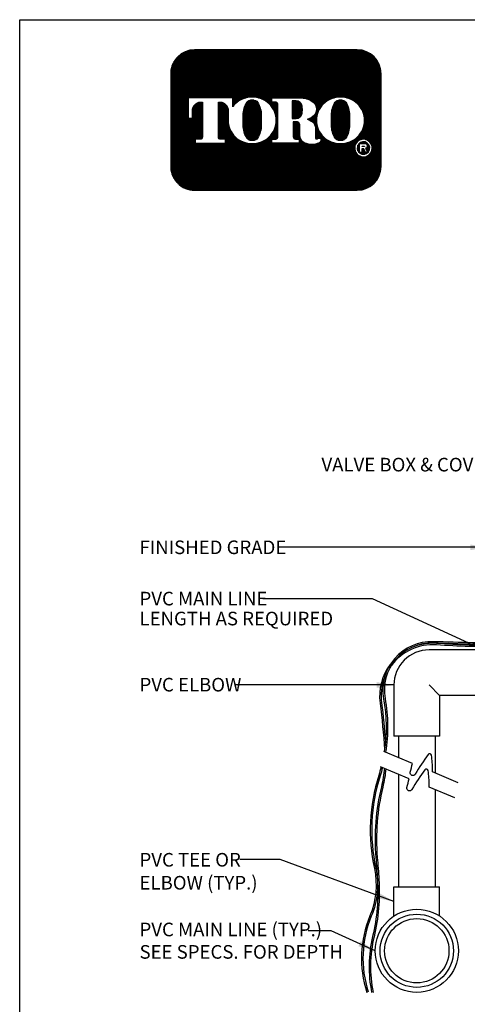
# Model space of a CAD drawing. Extents: x 0 to 218, y -5 to 280.
# Drawn here: x 0 to 78, y 108 to 280 of the extents above; entities that cross this region are included whole.
import ezdxf

# ---------------------------------------------------------------- set-up
doc = ezdxf.new("R2010")
doc.units = 0
doc.header["$MEASUREMENT"] = 0
doc.layers.get('0').update_dxf_attribs({"linetype": 'CONTINUOUS'})
for name, color, linetype in [('065-LOGO$0$CADdetails-15-FINE', 15, 'CONTINUOUS'), ('065-LOGO$0$CADdetails-7-VERYFINE', 7, 'CONTINUOUS'), ('CADdetails-2-FINELIGHT', 2, 'CONTINUOUS'), ('CADdetails-7-VERYFINE', 7, 'CONTINUOUS'), ('CADdetails-9-EXTRAFINE', 9, 'CONTINUOUS')]:
    doc.layers.add(name, color=color, linetype=linetype)
doc.styles.add('065-LOGO$0$CADdetails-DIMENSIONS', font='ARIALN.TTF', dxfattribs={"height": 2.38})
doc.styles.add('CADdetails-DIMENSIONS', font='ARIALN.TTF', dxfattribs={"height": 2.38})
doc.dimstyles.new('CADdetails-DIM', dxfattribs={"dimtxt": 2.38, "dimasz": 3, "dimexe": 3, "dimexo": 1.5, "dimgap": 1, "dimtad": 1, "dimzin": 0, "dimdsep": 46, "dimtxsty": 'CADdetails-DIMENSIONS', "dimcen": 1, "dimclrd": 256, "dimclre": 256, "dimclrt": 256, "dimadec": 0, "dimazin": 0, "dimtfac": 1, "dimtdec": 4, "dimtofl": 0, "dimtmove": 0, "dimatfit": 3, "dimfxl": 0, "dimtolj": 1, "dimtzin": 0, "dimarcsym": 0})

# ---------------------------------------------------------------- blocks, each defined once
blk = doc.blocks.new('065-LOGO$0$LOGO')
at = {"linetype": 'Continuous'}
h = blk.add_hatch(dxfattribs=at)
h.set_pattern_fill('ANSI37', color=256, scale=0.035, angle=45, style=0)
h.set_pattern_definition([(90, (0, 0), (-0.004375, 4.336808689942018e-19), []), (180, (0, 0), (-4.336808689942018e-19, -0.004375), [])])
edge = h.paths.add_edge_path(flags=16)
edge.add_arc((0.8079950483752583, 0.1767273871372774), 0.03677221523669084, 30.58870661888027, 390.5829413355586)
edge.add_arc((0.8079950556339444, 0.1767273914316309), 0.03677220680283168, 30.58294132952918, 30.58870661364306)
edge = h.paths.add_edge_path(flags=0)
edge.add_arc((0.8079950541928391, 0.1767273905774971), 0.0264001563859646, 30.58870661746847, 390.5829413341468)
edge.add_arc((0.8079950544527018, 0.1767273907332489), 0.02640015608300629, 30.5829413300853, 30.58870661405662)
edge = h.paths.add_edge_path(flags=0)
edge.add_line((0.802384101230396, 0.1826324843508308), (0.8023841012303958, 0.1850359749426938))
edge.add_line((0.8023841012303958, 0.1850359749426938), (0.8113724751747161, 0.1850359749426938))
edge.add_arc((0.8113724753040336, 0.1838342296467623), 0.001201745295931485, -90.0000087276668, 90.00000616548601, ccw=False)
edge.add_line((0.8113724751209759, 0.1826324843508308), (0.802384101230396, 0.1826324843508308))
edge = h.paths.add_edge_path(flags=16)
edge.add_arc((0.7119565660031015, 0.2866547797575707), 0.1041418685340774, 89.99999999999928, 111.830683167405)
edge.add_arc((0.7107137204767617, 0.2897572957157), 0.1007996731069981, 111.8306831674081, 134.0423000056147)
edge.add_arc((0.7087913130907677, 0.2917450679119429), 0.09803437231650879, 134.0423000056107, 156.814672212883)
edge.add_arc((0.7058007768158912, 0.2930259070057649), 0.09478108843777712, 156.8146722128848, 180)
edge.add_arc((0.7058007768158899, 0.293025907005764), 0.09478108843777588, 179.9999999999995, 203.1853277870961)
edge.add_arc((0.7087913130907681, 0.2943067460995829), 0.09803437231650788, 203.1853277870965, 225.9576999943906)
edge.add_arc((0.7107137204767573, 0.2962945182958312), 0.1007996731069977, 225.9576999943907, 248.1693168325796)
edge.add_arc((0.711956566003102, 0.2993970342539574), 0.1041418685340759, 248.16931683258, 270.0000000000005)
edge.add_arc((0.7119565660031042, 0.2993970342539594), 0.1041418685340778, 269.9999999999993, 291.8306831673983)
edge.add_arc((0.7131994115294464, 0.2962945182958315), 0.100799673106999, 291.8306831673995, 314.0423000056133)
edge.add_arc((0.7151218189154369, 0.2943067460995831), 0.09803437231650816, 314.042300005613, 336.8146722128943)
edge.add_arc((0.7181123551903152, 0.2930259070057651), 0.09478108843777644, 336.8146722128938, 359.9999999999998)
edge.add_arc((0.718112355190317, 0.2930259070057641), 0.09478108843777466, 3.691253400098652e-13, 23.18532778708161)
edge.add_arc((0.715121818915438, 0.2917450679119494), 0.0980343723165057, 23.18532778707999, 45.95769999438081)
edge.add_arc((0.7131994115294491, 0.2897572957156953), 0.1007996731069995, 45.95769999438359, 68.16931683261836)
edge.add_arc((0.7119565660031013, 0.2866547797575694), 0.1041418685340786, 68.16931683261585, 89.99999999999915)
edge = h.paths.add_edge_path(flags=16)
edge.add_line((0.4244381187947572, 0.1967299276069203), (0.4244381187947572, 0.213882289321081))
edge.add_line((0.4244381187947572, 0.213882289321081), (0.4405039167539864, 0.213882289321081))
edge.add_arc((0.4405146306384646, 0.2220201087476632), 0.008137826479286618, 269.9245670153216, 328.6682715361753)
edge.add_arc((0.4346391163343309, 0.2255969354008407), 0.0150164424189187, 328.668271536174, 360)
edge.add_line((0.4496555587532496, 0.2255969354008407), (0.4496555587532497, 0.359931120767103))
edge.add_arc((0.4407798245679693, 0.3601031928391747), 0.008877401991897326, 358.8893573858422, 439.2938835880039)
edge.add_arc((0.4314449211172897, 0.3107285038685055), 0.05912678341479483, 79.29388358799186, 89.99999999999979)
edge.add_line((0.4314449211172899, 0.3698552872833003), (0.4242923334983819, 0.3698552872833004))
edge.add_line((0.4242923334983819, 0.3698552872833004), (0.4242923334983819, 0.3877593184260813))
edge.add_line((0.4242923334983819, 0.3877593184260813), (0.5422080229421553, 0.3877593184260812))
edge.add_arc((0.5422080229421553, 0.2928565093746169), 0.09490280905146437, 57.154427920252374, 90, ccw=False)
edge.add_arc((0.5725645877523493, 0.339878498136569), 0.03893327757044637, -57.15442792025209, 57.15442792025209, ccw=False)
edge.add_arc((0.5432193434656392, 0.3853339624058013), 0.09303819965871982, 289.17802477507763, 302.8455720797478, ccw=False)
edge.add_arc((0.5457627192531217, 0.2226609812959521), 0.07987422663836599, 52.88026429600478, 69.46358848635782, ccw=False)
edge.add_arc((0.5737030121994096, 0.2595782327979043), 0.03357580951226142, 2.3437561016721133, 52.8802642960041, ccw=False)
edge.add_line((0.6072507340553276, 0.2609513106112938), (0.6072507340553275, 0.2203770988818192))
edge.add_arc((0.6133213040676695, 0.2203770988818192), 0.006070570012342014, 179.9999999999992, 225.4105019547013)
edge.add_arc((0.6102264880405108, 0.2172376157640475), 0.001662141665557725, 225.4105019547072, 261.4835367025549)
edge.add_arc((0.6114802005213007, 0.2256099447324996), 0.01012781868163096, 261.4835367025545, 310.01603164614)
edge.add_line((0.6179924074559155, 0.2178534073549872), (0.6304234253012526, 0.2178534073549871))
edge.add_line((0.6304234253012526, 0.2178534073549871), (0.6304234253012526, 0.2118199175431101))
edge.add_arc((0.6153261911341261, 0.2118199175431101), 0.01509723416712649, -66.38459609352469, 2.2737367544323206e-13, ccw=False)
edge.add_arc((0.5920298097293362, 0.2651041749649197), 0.07325162760004879, 246.3845960935248, 293.6154039064751, ccw=False)
edge.add_arc((0.5769215132733931, 0.2305479774346905), 0.03553702287523591, 178.8124438288889, 246.38459609352492, ccw=False)
edge.add_line((0.541392123456031, 0.2312844922281377), (0.5413921234560309, 0.2736248787256557))
edge.add_arc((0.5278896574617534, 0.2736248787256553), 0.01350246599427751, 1.413321692264866e-12, 95.13238572653924)
edge.add_line((0.5266817635474491, 0.2870732087416241), (0.5138029002773269, 0.2870732087416241))
edge.add_line((0.5138029002773269, 0.2870732087416241), (0.5138029002773268, 0.2255969354008407))
edge.add_arc((0.5288193426962455, 0.2255969354008406), 0.01501644241891875, 179.9999999999997, 211.3317284638247)
edge.add_arc((0.5229438283921107, 0.2220201087476651), 0.008137826479286722, 211.3317284638379, 270.0754329750666)
edge.add_line((0.5229545422752238, 0.213882289321081), (0.539020340235819, 0.213882289321081))
edge.add_line((0.539020340235819, 0.213882289321081), (0.5390203402358191, 0.1967299276069203))
edge.add_line((0.5390203402358191, 0.1967299276069203), (0.4244381187947572, 0.1967299276069203))
edge = h.paths.add_edge_path(flags=16)
edge.add_line((0.1662907593701775, 0.1967299276069203), (0.2300050653918115, 0.1967299276069203))
edge.add_line((0.2300050653918115, 0.1967299276069203), (0.2300050653918116, 0.213882289321081))
edge.add_line((0.2300050653918116, 0.213882289321081), (0.2093081315273065, 0.213882289321081))
edge.add_arc((0.2079372699968895, 0.2220667775388244), 0.008298500389947446, 171.6400571005504, 279.5084979031965, ccw=False)
edge.add_line((0.1997269476301116, 0.2232733078349814), (0.1997269476301116, 0.3698597402756289))
edge.add_line((0.1997269476301116, 0.3698597402756289), (0.2076472186387793, 0.369859740275629))
edge.add_arc((0.2054966290620319, 0.3341634175360966), 0.03576104714144248, 0, 86.55227939527072, ccw=False)
edge.add_line((0.2412576762034744, 0.3341634175360966), (0.2412576762034744, 0.3022367500655639))
edge.add_line((0.2412576762034744, 0.3022367500655639), (0.2413803907240834, 0.3022367500655638))
edge.add_arc((0.3357128617803331, 0.2930259070057645), 0.09478108843778088, 174.4231844413831, 179.9999999999998)
edge.add_arc((0.3357128617803278, 0.2930259070057644), 0.0947810884377756, 179.9999999999997, 203.185327787096)
edge.add_arc((0.3387033980552067, 0.2943067460995825), 0.09803437231650783, 203.1853277870958, 225.957699994388)
edge.add_arc((0.3406258054411951, 0.2962945182958304), 0.1007996731069968, 225.9576999943883, 248.1693168325835)
edge.add_arc((0.3418686509675399, 0.2993970342539581), 0.1041418685340765, 248.169316832584, 270.0000000000006)
edge.add_arc((0.3418686509675413, 0.299397034253959), 0.1041418685340775, 269.9999999999998, 291.8306831674009)
edge.add_arc((0.3431114964938854, 0.2962945182958322), 0.1007996731069988, 291.8306831674011, 314.042300005612)
edge.add_arc((0.345033903879876, 0.2943067460995846), 0.0980343723165086, 314.0423000056113, 336.8146722128928)
edge.add_arc((0.3480244401547534, 0.2930259070057634), 0.09478108843777644, 336.8146722128943, 360.0000000000008)
edge.add_arc((0.3480244401547551, 0.2930259070057645), 0.09478108843777477, 1.342273963672236e-13, 23.18532778707826)
edge.add_arc((0.3450339038798768, 0.2917450679119493), 0.09803437231650534, 23.18532778707719, 45.95769999438766)
edge.add_arc((0.3431114964938851, 0.2897572957156966), 0.1007996731070001, 45.95769999438852, 68.16931683261397)
edge.add_arc((0.3418686509675422, 0.2866547797575698), 0.1041418685340783, 68.1693168326143, 90.00000000000061)
edge.add_arc((0.3418686509675417, 0.2866547797575706), 0.1041418685340775, 90.00000000000037, 111.8306831674054)
edge.add_arc((0.3406258054411955, 0.2897572957156975), 0.100799673106998, 111.8306831674046, 134.0423000056118)
edge.add_arc((0.3387033980552083, 0.2917450679119444), 0.09803437231651053, 134.0423000056123, 143.4886147539443)
edge.add_line((0.259909384241624, 0.3500738047629761), (0.259909384241624, 0.3877593184260812))
edge.add_line((0.259909384241624, 0.3877593184260812), (0.07267213449873086, 0.3877593184260813))
edge.add_line((0.07267213449873086, 0.3877593184260813), (0.07267213449873089, 0.3022367500655638))
edge.add_line((0.07267213449873089, 0.3022367500655638), (0.09132384253688054, 0.3022367500655639))
edge.add_line((0.09132384253688054, 0.3022367500655639), (0.09132384253688054, 0.3341634175360966))
edge.add_arc((0.127084889678323, 0.3341634175360966), 0.03576104714144245, 93.44772060473082, 180, ccw=False)
edge.add_line((0.1249343001015747, 0.3698597402756289), (0.1328545711102433, 0.369859740275629))
edge.add_line((0.1328545711102433, 0.369859740275629), (0.1328545711102433, 0.2232733078349756))
edge.add_arc((0.1246442487434644, 0.2220667775388254), 0.008298500389947443, -99.5084979031547, 8.359942899402085, ccw=False)
edge.add_line((0.1232733872130533, 0.213882289321081), (0.1025764533485434, 0.213882289321081))
edge.add_line((0.1025764533485434, 0.213882289321081), (0.1025764533485433, 0.1967299276069203))
edge.add_line((0.1025764533485433, 0.1967299276069203), (0.1662907593701775, 0.1967299276069203))
edge = h.paths.add_edge_path(flags=0)
edge.add_arc((0.4883282472464731, 0.3412835784506761), 0.06367155424918482, 359.5978101246794, 370.2053937069501)
edge.add_arc((0.5239668130558072, 0.3476994321630286), 0.02746008435628285, 10.20539370695011, 48.65159936179757)
edge.add_arc((0.5256799954957145, 0.3496461876790241), 0.02486685256728561, 48.65159936179756, 90)
edge.add_line((0.5256799954957145, 0.3745130402463097), (0.509149600306646, 0.3745130402463097))
edge.add_line((0.509149600306646, 0.3745130402463097), (0.509149600306646, 0.3012507027300835))
edge.add_line((0.509149600306646, 0.3012507027300835), (0.5256799954957145, 0.3012507027300835))
edge.add_arc((0.5256799954957145, 0.3261175552973691), 0.0248668525672856, 270, 311.3484006382024)
edge.add_arc((0.5239668130558072, 0.3280643108133646), 0.02746008435628285, 311.3484006382024, 349.7946062930499)
edge.add_arc((0.4883282472464731, 0.334480164525717), 0.0636715542491848, 349.7946062930499, 360.4021898753206)
edge.add_line((0.5519982328289679, 0.3349271057207162), (0.5519982328289679, 0.340836637255677))
edge = h.paths.add_edge_path(flags=0)
edge.add_line((0.3038505516645422, 0.2865750018474387), (0.3038505516645422, 0.3141289943299626))
edge.add_arc((0.4079771710690263, 0.3141289943299627), 0.1041266194044841, 148.3792651701196, 180.0000000000001, ccw=False)
edge.add_arc((0.3373829970319641, 0.357594044289256), 0.02122458097394311, 85.9262292374192, 148.3792651701197, ccw=False)
edge.add_line((0.3388908087083848, 0.3787649994275561), (0.3445590830959979, 0.3787649994275561))
edge.add_arc((0.3460668947724186, 0.357594044289256), 0.02122458097394311, 31.62073482988029, 94.07377076258092, ccw=False)
edge.add_arc((0.2754727207353564, 0.3141289943299627), 0.1041266194044841, -1.1368683772161603e-13, 31.62073482988029, ccw=False)
edge.add_line((0.3795993401398405, 0.3141289943299626), (0.3795993401398405, 0.2865750018474387))
edge.add_line((0.3795993401398405, 0.2865750018474387), (0.3795993401398405, 0.2730192285358264))
edge.add_arc((0.2754727207353564, 0.2730192285358263), 0.1041266194044841, -31.620734829880405, 1.1368683772161603e-13, ccw=False)
edge.add_arc((0.3460668947724186, 0.229554178576533), 0.02122458097394313, 265.9262292374192, 328.37926517011965, ccw=False)
edge.add_line((0.3445590830959979, 0.2083832234382328), (0.3388908087083848, 0.2083832234382328))
edge.add_arc((0.3373829970319641, 0.229554178576533), 0.02122458097394314, 211.6207348298803, 274.0737707625808, ccw=False)
edge.add_arc((0.4079771710690263, 0.2730192285358263), 0.1041266194044841, 180, 211.6207348298804, ccw=False)
edge.add_line((0.3038505516645422, 0.2730192285358264), (0.3038505516645422, 0.2865750018474387))
edge = h.paths.add_edge_path(flags=0)
edge.add_line((0.673938466700104, 0.2865750018474387), (0.673938466700104, 0.3141289943299626))
edge.add_arc((0.7780650861045881, 0.3141289943299627), 0.1041266194044841, 148.3792651701196, 180.0000000000001, ccw=False)
edge.add_arc((0.707470912067526, 0.357594044289256), 0.02122458097394316, 85.9262292374193, 148.3792651701198, ccw=False)
edge.add_line((0.7089787237439467, 0.3787649994275561), (0.7146469981315597, 0.3787649994275561))
edge.add_arc((0.7161548098079804, 0.357594044289256), 0.0212245809739431, 31.620734829880178, 94.0737707625807, ccw=False)
edge.add_arc((0.6455606357709183, 0.3141289943299627), 0.1041266194044841, -1.1368683772161603e-13, 31.62073482988029, ccw=False)
edge.add_line((0.7496872551754024, 0.3141289943299626), (0.7496872551754024, 0.2865750018474387))
edge.add_line((0.7496872551754024, 0.2865750018474387), (0.7496872551754024, 0.2730192285358264))
edge.add_arc((0.6455606357709183, 0.2730192285358263), 0.1041266194044841, -31.620734829880405, 1.1368683772161603e-13, ccw=False)
edge.add_arc((0.7161548098079804, 0.229554178576533), 0.02122458097394318, 265.9262292374193, 328.3792651701197, ccw=False)
edge.add_line((0.7146469981315597, 0.2083832234382328), (0.7089787237439467, 0.2083832234382328))
edge.add_arc((0.707470912067526, 0.229554178576533), 0.02122458097394313, 211.6207348298803, 274.0737707625807, ccw=False)
edge.add_arc((0.7780650861045881, 0.2730192285358263), 0.1041266194044841, 180, 211.6207348298804, ccw=False)
edge.add_line((0.673938466700104, 0.2730192285358264), (0.673938466700104, 0.2865750018474387))
edge = h.paths.add_edge_path()
edge.add_arc((0.09999999999999999, 0.4889846931055445), 0.09999999999999998, 90, 180)
edge.add_line((0, 0.4889846931055445), (0, 0.09999999999999998))
edge.add_arc((0.1, 0.1), 0.1, 180, 270)
edge.add_line((0.1, 0), (0.7820398063976073, 0))
edge.add_arc((0.7820398063976073, 0.09999999999999994), 0.09999999999999994, 270, 360.0000000000001)
edge.add_line((0.8820398063976072, 0.1), (0.8820398063976072, 0.4889846931055445))
edge.add_arc((0.7820398063976073, 0.4889846931055445), 0.09999999999999987, 359.9999999999999, 450)
edge.add_line((0.7820398063976073, 0.5889846931055445), (0.09999999999999998, 0.5889846931055445))
edge = h.paths.add_edge_path(flags=0)
edge.add_line((0.7916778552493732, 0.1961972285202632), (0.814014404032995, 0.196197228520263))
edge.add_arc((0.8140144040329959, 0.1857678455307446), 0.01042938298951837, -71.96461632632179, 90.00000000000489, ccw=False)
edge.add_line((0.8172433855546327, 0.1758509050814436), (0.8259622797478903, 0.1579942303471131))
edge.add_line((0.8259622797478903, 0.1579942303471131), (0.8161486083400454, 0.1579942303471131))
edge.add_line((0.8161486083400454, 0.1579942303471131), (0.8089905475820461, 0.1736127991791509))
edge.add_line((0.8089905475820461, 0.1736127991791509), (0.801064734668101, 0.1736127991791508))
edge.add_line((0.801064734668101, 0.1736127991791508), (0.8010647346681008, 0.1579942303471131))
edge.add_line((0.8010647346681008, 0.1579942303471131), (0.7916778552493732, 0.1579942303471131))
edge.add_line((0.7916778552493732, 0.1579942303471131), (0.7916778552493732, 0.1961972285202632))
for points in [[(0.1, 0.5889846931055445, 0.414213562373095), (0, 0.4889846931055445), (0, 0.1, 0.414213562373095), (0.1, 0), (0.7820398063976073, 0, 0.414213562373095), (0.8820398063976072, 0.1), (0.8820398063976072, 0.4889846931055445, 0.414213562373095), (0.7820398063976073, 0.5889846931055445)], [(0.1662907593701775, 0.1967299276069203), (0.2300050653918115, 0.1967299276069203), (0.2300050653918116, 0.213882289321081), (0.2093081315273065, 0.213882289321081, -0.5088025966993094), (0.1997269476301116, 0.2232733078349814), (0.1997269476301116, 0.3698597402756289), (0.2076472186387793, 0.369859740275629, -0.3966968129710383), (0.2412576762034744, 0.3341634175360966), (0.2412576762034744, 0.3022367500655639), (0.2413803907240834, 0.3022367500655638, 0.02433825220346122), (0.2409317733425522, 0.2930259070057648, 0.1015116160940167), (0.2485866552421795, 0.2557099739513523, 0.09969152095682755), (0.2705509561688729, 0.223837016283004, 0.09722104490851323), (0.3031419342818125, 0.2027235104922152, 0.09554346735219722), (0.341868650967541, 0.1952551657198816, 0.09554346735212899), (0.3805953676532436, 0.202723510492205, 0.09722104490858258), (0.4131863457662095, 0.2238370162830048, 0.09969152095678045), (0.4351506466928962, 0.2557099739513362, 0.1015116160940619), (0.4428055285925299, 0.2930259070057648, 0.1015116160939365), (0.4351506466929142, 0.3303418400601493, 0.09969152095690814), (0.4131863457662093, 0.3622147977285256, 0.09722104490864654), (0.3805953676532192, 0.3833283035193348, 0.09554346735206397), (0.341868650967541, 0.3907966482916481, 0.09554346735214637), (0.3031419342818318, 0.3833283035193216, 0.09722104490856602), (0.2705509561688723, 0.3622147977285246, 0.04124068043422747), (0.259909384241624, 0.3500738047629761), (0.259909384241624, 0.3877593184260812), (0.07267213449873086, 0.3877593184260813), (0.07267213449873089, 0.3022367500655638), (0.09132384253688054, 0.3022367500655639), (0.09132384253688054, 0.3341634175360966, -0.3966968129710311), (0.1249343001015747, 0.3698597402756289), (0.1328545711102433, 0.369859740275629), (0.1328545711102433, 0.2232733078349756, -0.5088025966988179), (0.1232733872130533, 0.213882289321081), (0.1025764533485434, 0.213882289321081), (0.1025764533485433, 0.1967299276069203)], [(0.3038505516645422, 0.2865750018474387), (0.3038505516645422, 0.3141289943299626, -0.1388536827899961), (0.3193094756625996, 0.3687219669539132, -0.2794544857009124), (0.3388908087083848, 0.3787649994275561), (0.3445590830959979, 0.3787649994275561, -0.2794544857009124), (0.3641404161417832, 0.3687219669539132, -0.1388536827899961), (0.3795993401398405, 0.3141289943299626), (0.3795993401398405, 0.2865750018474387), (0.3795993401398405, 0.2730192285358264, -0.1388536827899961), (0.3641404161417832, 0.2184262559118757, -0.2794544857009124), (0.3445590830959979, 0.2083832234382328), (0.3388908087083848, 0.2083832234382328, -0.2794544857009124), (0.3193094756625996, 0.2184262559118757, -0.1388536827899961), (0.3038505516645422, 0.2730192285358264)], [(0.4244381187947572, 0.1967299276069203), (0.4244381187947572, 0.213882289321081), (0.4405039167539864, 0.213882289321081, 0.2620825645975674), (0.447465726077319, 0.2177885024324543, 0.1375685659107029), (0.4496555587532496, 0.2255969354008407), (0.4496555587532497, 0.359931120767103, 0.3659704274729936), (0.4424289929386144, 0.3688260656349345, 0.04674825532476792), (0.4314449211172899, 0.3698552872833003), (0.4242923334983819, 0.3698552872833004), (0.4242923334983819, 0.3877593184260813), (0.5422080229421553, 0.3877593184260812, -0.1443051819857493), (0.5936810869004863, 0.3725877256741333, -0.544701901072047), (0.5936810869004863, 0.3071692705990048, -0.05970672326992769), (0.5737828029491672, 0.2974591563455057, -0.07248495026777121), (0.593965431779029, 0.2863507809990584, -0.2241519556858369), (0.6072507340553276, 0.2609513106112938), (0.6072507340553275, 0.2203770988818192, 0.2007750546675806), (0.6090596271410413, 0.2160539137079235, 0.1587111251724286), (0.6099803355181557, 0.2155938019509527, 0.2149861874872274), (0.6179924074559155, 0.2178534073549872), (0.6304234253012526, 0.2178534073549871), (0.6304234253012526, 0.2118199175431101, -0.2980397635840362), (0.6213740734101314, 0.197987000299353, -0.2090511795154312), (0.5626855460485409, 0.197987000299353, -0.3036905099227865), (0.541392123456031, 0.2312844922281377), (0.5413921234560309, 0.2736248787256557, 0.4407001847462771), (0.5266817635474491, 0.2870732087416241), (0.5138029002773269, 0.2870732087416241), (0.5138029002773268, 0.2255969354008407, 0.1375685659106987), (0.5159927329532572, 0.2177885024324545, 0.2620825645526855), (0.5229545422752238, 0.213882289321081), (0.539020340235819, 0.213882289321081), (0.5390203402358191, 0.1967299276069203)], [(0.5519982328289679, 0.340836637255677, 0.0463173938128272), (0.5509924495835605, 0.3525647382298587, 0.1693447245808199), (0.5421079350785902, 0.3683138912781416, 0.1823997838662355), (0.5256799954957145, 0.3745130402463097), (0.509149600306646, 0.3745130402463097), (0.509149600306646, 0.3012507027300835), (0.5256799954957145, 0.3012507027300835, 0.1823997838662355), (0.5421079350785902, 0.3074498516982516, 0.1693447245808199), (0.5509924495835605, 0.3231990047465345, 0.0463173938128272), (0.5519982328289679, 0.3349271057207162)], [(0.7119565660031029, 0.3907966482916481, 0.09554346735214925), (0.6732298493173924, 0.3833283035193219, 0.09722104490856347), (0.6406388712044349, 0.3622147977285236, 0.09969152095674015), (0.618674570277754, 0.3303418400602067, 0.1015116160941001), (0.611019688378114, 0.2930259070057648, 0.101511616094018), (0.6186745702777414, 0.2557099739513516, 0.09969152095683623), (0.6406388712044375, 0.2238370162830013, 0.09722104490848543), (0.673229849317368, 0.2027235104922178, 0.09554346735221461), (0.7119565660031029, 0.1952551657198816, 0.09554346735211959), (0.7506832826888021, 0.2027235104922032, 0.09722104490859514), (0.7832742608017722, 0.2238370162830056, 0.09969152095677926), (0.8052385617284576, 0.2557099739513371, 0.1015116160940596), (0.8128934436280917, 0.2930259070057648, 0.1015116160939501), (0.8052385617284739, 0.3303418400601539, 0.09969152095686555), (0.7832742608017792, 0.3622147977285178, 0.0972210449086876), (0.7506832826887758, 0.3833283035193358, 0.09554346735205067)], [(0.673938466700104, 0.2865750018474387), (0.673938466700104, 0.3141289943299626, -0.1388536827899961), (0.6893973906981614, 0.3687219669539132, -0.2794544857009124), (0.7089787237439467, 0.3787649994275561), (0.7146469981315597, 0.3787649994275561, -0.2794544857009124), (0.734228331177345, 0.3687219669539132, -0.1388536827899961), (0.7496872551754024, 0.3141289943299626), (0.7496872551754024, 0.2865750018474387), (0.7496872551754024, 0.2730192285358264, -0.1388536827899961), (0.734228331177345, 0.2184262559118757, -0.2794544857009124), (0.7146469981315597, 0.2083832234382328), (0.7089787237439467, 0.2083832234382328, -0.2794544857009124), (0.6893973906981614, 0.2184262559118757, -0.1388536827899961), (0.673938466700104, 0.2730192285358264)], [(0.7916778552493732, 0.1961972285202632), (0.814014404032995, 0.196197228520263, -0.8538137095956), (0.8172433855546327, 0.1758509050814436), (0.8259622797478903, 0.1579942303471131), (0.8161486083400454, 0.1579942303471131), (0.8089905475820461, 0.1736127991791509), (0.801064734668101, 0.1736127991791508), (0.8010647346681008, 0.1579942303471131), (0.7916778552493732, 0.1579942303471131)], [(0.802384101230396, 0.1826324843508308), (0.8023841012303958, 0.1850359749426938), (0.8113724751747161, 0.1850359749426938, -1.000000129967269), (0.8113724751209759, 0.1826324843508308)]]:
    blk.add_lwpolyline(points, format="xyb", close=True)
for points in [[(0.8396501283979807, 0.1954397285773152, 39752.27325655169), (0.8396520111329545, 0.1954365432478921, 2.515579753031316e-05), (0.8396501283981541, 0.1954397285770225, 2.515579753031316e-05)], [(0.8307214267445917, 0.1901616843007389, 39752.27325700246), (0.8307227784308423, 0.1901593974329402, 2.515579690827901e-05), (0.830721426744455, 0.1901616843009705, 2.515579690827901e-05)]]:
    blk.add_lwpolyline(points, format="xyb")
blk = doc.blocks.new('065-LOGO')
at = {"layer": '065-LOGO$0$CADdetails-7-VERYFINE'}
for p, q in [((2.842170943040401e-14, 280), (216, 280)), ((0, 0), (2.842170943040401e-14, 280))]:
    blk.add_line(p, q, dxfattribs=at)
at = {"layer": '065-LOGO$0$CADdetails-15-FINE', "xscale": 41.66666666666668, "yscale": 41.66666666666668, "zscale": 41.66666666666668}
blk.add_blockref('065-LOGO$0$LOGO', (26.37315635637472, 250.1852023066574), dxfattribs=at)
at = {"layer": '065-LOGO$0$CADdetails-7-VERYFINE', "char_height": 2.38, "attachment_point": 6, "style": '065-LOGO$0$CADdetails-DIMENSIONS'}
for insert in [(57.52264969990483, 226.704199254092), (59.57749303501714, 217.1337089736996), (61.49630910431574, 216.1076029655217), (49.69775313699756, 212.5522154215436), (53.48298505034404, 207.8978806201418), (46.78321394788827, 206.4658440372102), (54.11359169936054, 204.93908145808), (44.3253338616455, 203.399063179943), (64.40117640043104, 195.7985555819635), (69.7137256571284, 193.4683610663542), (61.89609512438824, 190.4012632056952), (58.76313396787054, 187.6987655340839), (58.37192677476241, 186.3264172278558), (60.4444587874998, 182.2066622817953), (70.51094305340462, 181.8700399001444), (52.87969030170052, 180.2066625701755), (56.38202090914433, 178.1426122495239), (70.10273898956416, 177.8207135567883), (73.8886721931865, 178.2911799061388), (69.05402990649395, 174.0165659359182), (60.67403557413149, 173.5754664517025), (68.98580499034642, 173.0657856098255), (66.45339298403292, 170.751794733924), (69.90953952999257, 171.6401628155963), (76.71223883155017, 170.5184346901409), (72.29297047625096, 164.4400207323841), (60.06309307646188, 162.0166745031099), (67.99721049575601, 162.4459694047398), (71.51913092115069, 163.1838961520974), (74.40095068186201, 163.4583877422564), (77.17509993214821, 162.2715570292715), (67.98388776438537, 159.849660181397), (68.2060281952904, 159.1324123622823), (69.03804751380994, 158.6007099964108), (74.44502836245692, 160.0615981674237), (55.21476049867374, 157.8056465939126), (56.72624470837354, 157.3165089156133), (51.34087627418717, 156.1052106786418), (63.47661622555597, 155.0563280401989), (69.62529504307031, 154.9893065786322), (72.91310301363069, 155.0770485286547), (48.01707065728488, 153.9433459316014), (75.13220974269097, 154.4511598109319), (65.41894131785193, 151.9761019500846), (76.61109979121807, 152.966756693612), (42.59468618346909, 150.7018871094488), (46.67484282271266, 149.4629921792455), (51.14758108783599, 148.6603891879978), (53.34860951376527, 149.5093041921701), (57.21155417859791, 149.5890930107327), (61.14523945896508, 148.5821943745352), (45.6122134080365, 146.9450311547773), (49.20838123876251, 146.8673929535204), (54.01032977499813, 146.3929492721212), (60.72398771286112, 147.9852137325711), (63.16119699385604, 147.2162010824512), (68.78878908553816, 147.1486930169499), (60.56675057313782, 145.8322812340755), (61.87909072836783, 144.8189460594191), (65.2795900685901, 145.3240268870853), (69.91364808280605, 145.8090674818797), (66.09499849932195, 142.9384903238406), (53.19070690984336, 142.3803552378205), (75.53530371545412, 140.8129150675074), (51.76241607330985, 137.8572231524445), (61.32637716755062, 138.0271375441077), (50.16140329586756, 136.3408221164025), (72.72000798509157, 137.1312793905834), (74.49623765106662, 136.358173010519), (50.16235290240411, 134.3698396228488), (57.07963883602156, 135.0165672944598), (60.61059953541849, 135.2760058184272), (48.33081545810319, 134.0503809962846), (42.44613930068931, 131.5183979460022), (49.56941657376956, 132.3221338366714), (42.73372801763549, 129.8090853387116), (44.8454481859419, 127.599150676648), (30.69190031110884, 127.0250941486256), (47.1213407239718, 125.8845151823809), (62.57583713950612, 126.8416637398195)]:
    blk.add_mtext('\\A1;', dxfattribs=dict(at, insert=insert))

msp = doc.modelspace()

# ---------------------------------------------------------------- linework, layer by layer
at = {"layer": 'CADdetails-2-FINELIGHT'}
for p, q in [((80.47214256101944, 169.7904010214317), (71.50652764171781, 169.7904010214317)), ((65.37199264171852, 163.6558660214317), (65.37199264171852, 154.6902511021302)), ((73.34182295954224, 161.8205707036075), (71.50652764171781, 163.6558660214317)), ((73.34182295954224, 161.8205707036075), (73.34182295954224, 154.6902511021302)), ((80.47214256101944, 161.8205707036074), (73.34182295954224, 161.8205707036075)), ((73.34182295954224, 154.6902511021302), (65.37199264171852, 154.6902511021302)), ((66.13881102607951, 154.6902511021302), (66.13881102607951, 150.9768573365218)), ((72.57500457518029, 154.6902511021302), (72.57500457518125, 148.2687245587347)), ((66.13881102607951, 148.0590446110131), (66.13881102607951, 128.3600411940972)), ((72.57500457518125, 145.350911833226), (72.57500457518125, 128.3600411940972)), ((65.37199264171852, 128.3600411940972), (73.34182295954224, 128.3600411940972)), ((65.37199264171852, 123.2476336565593), (65.37199264171852, 128.3600411940972)), ((73.34182295954224, 123.2476336565593), (73.34182295954224, 128.3600411940972))]:
    msp.add_line(p, q, dxfattribs=at)
for points in [[(76.61141782385357, 146.5703382470067), (72.11443070372883, 148.4625184818595), (72.1132307267502, 148.7813999455734, 0.03582375981978139), (71.9187480966711, 151.356542429336, 0.6688180433627625), (71.33530020643383, 151.5023050541566, 0.0307269492362253), (69.09874996052457, 148.0525858952708, -0.8662399517220476), (68.22357812516884, 148.3926996127189, -0.006071132393517741), (68.6018591504453, 149.9404899078584), (63.609021670147, 152.0413072203596)], [(76.0279699336163, 143.8980206800305), (71.53098281349156, 145.7902009148834), (71.52978283651288, 146.1090823785972, 0.03582375981978139), (71.33530020643383, 148.6842248623598, 0.6688180433627625), (70.7518523161965, 148.8299874871803, 0.0307269492362253), (68.5153020702873, 145.3802683282946, -0.8662399517220476), (67.64013023493152, 145.7203820457427, -0.006071132393517741), (68.01841126020804, 147.2681723408822), (63.02557377990973, 149.3689896533834)]]:
    msp.add_lwpolyline(points, format="xyb", dxfattribs=at)
for radius in [7.266699356705452, 6.403072448328375, 5.625807257808763]:
    msp.add_circle((69.35690780063038, 117.1710087119858), radius, dxfattribs=at)
msp.add_arc((71.50652764171781, 163.6558660214317), 6.134535000000001, 90, 180.0000000000003, dxfattribs=at)
at = {"layer": 'CADdetails-9-EXTRAFINE', "flags": 128}
for points in [[(88.64465471707001, 171.1578943056157, -0.04536121214504853), (86.11627431812713, 170.9440538341838, -0.007123164239832153), (72.22144750525109, 171.2293699459952, 0.477606689568178), (63.56097268301801, 161.243311734648, -0.0823667699971658), (63.67502177190022, 152.0135366075694, 0.129471397176095)], [(88.58348332940398, 170.8885282079983, -0.04348015484818184), (86.11467165155494, 170.6890588705867, -0.007123164239833096), (72.21258111098325, 170.9745241356457, 0.4776066895681769), (63.81200128084743, 161.2881407773745, -0.0829335044374146), (63.91730662032865, 151.9115913297301, 0.1294713971760953)], [(87.48393776947535, 170.7462704649068, -0.05755609249406368), (84.23092624407911, 170.3342034229648, -0.02034788973806034), (72.77676622348696, 170.6741949455764, 0.254671379983719), (64.92627408939359, 167.0892082855395, -0.01638282551503583)], [(85.7707766452117, 170.6913414502415, -0.02756021090744043), (84.22811720077823, 170.589187950487, -0.02034788973806338), (72.79469430460608, 170.9285639372153, 0.1403661974246044), (67.79758146915623, 169.8710610849418, -0.01638282551503598)], [(64.71561757326896, 167.2333250681664, 0.1948144082658473), (62.94088889197985, 160.4987915203213, -0.01600041791538928), (63.72093338364101, 152.3248352092891, -0.001713332991746188)], [(63.68980148953574, 164.8276664622109, 0.1216278330979473), (63.19383066816073, 160.5311250611493, -0.01334340603032061), (63.88196643459872, 153.7040089157917, -0.003173951490608389)], [(63.12836930983241, 149.3257367676723, -0.01375229361862082), (62.70444285089462, 147.8334622550371, 0.129471397176095), (61.94308251357705, 131.5704526940491, -0.1524074673663448), (61.18172217625948, 123.2962901168335, 0.1792234494729891), (60.65160381135126, 109.9043093552803, 3.637767299340831)], [(63.36601960238448, 149.2257415543523, -0.01341604827283284), (62.94772800761166, 147.7570598171102, 0.1294713971760953), (62.19244157918246, 131.623791764161, -0.1524074673663438), (61.41716027730132, 123.1983416580512, 0.1792234494729897), (60.89404762649264, 109.9833409723692, 0.130259381748315)], [(63.69953652251445, 149.0854089033126, -0.03905013090404185), (63.17294444907242, 145.8587475127161, 0.08097649801215123), (62.2025675812252, 133.480593267435, -0.004959548367058354), (62.48571510038568, 129.6324047892954, -0.07420025530436171), (61.64151923416648, 119.6776658835789, 0.1082869486739464), (61.47453194166928, 109.8539644833611, 0.1082869486739464)], [(63.94654896427727, 148.9814744139353, -0.03807168892332693), (63.42064564870526, 145.7981742867788, 0.08097649801215102), (62.45668198139123, 133.5018270054067, -0.004959548367067344), (62.74020070707178, 129.6485935505082, -0.07420025530436145), (61.88964453003007, 119.6188540008289, 0.1082869486739459), (61.72451272867386, 109.9043093552803, 1.051825599348861)]]:
    msp.add_lwpolyline(points, format="xyb", dxfattribs=at)

# ---------------------------------------------------------------- block references
at = {"layer": 'CADdetails-7-VERYFINE'}
msp.add_blockref('065-LOGO', (0, 0), dxfattribs=at)

# ---------------------------------------------------------------- texts
at = {"char_height": 2.38, "attachment_point": 6, "style": 'CADdetails-DIMENSIONS'}
for insert in [(74.73907855594234, 218.1468657150159), (57.7711348982275, 209.9561054290319), (30.03177921044266, 198.606897359575), (72.26779754384347, 194.4035070582474), (42.14249087988696, 187.3641585238494), (55.73057449803969, 171.3181079307278), (34.60993393756667, 167.4093744625758), (54.92205543038995, 157.7335959038102), (59.18426133598518, 149.1627078380349), (73.44048746464682, 138.484944899217)]:
    msp.add_mtext('\\A1;', dxfattribs=dict(at, insert=insert))
at = {"layer": 'CADdetails-7-VERYFINE', "style": 'CADdetails-DIMENSIONS'}
for s, p in [('VALVE BOX & COVER', (52.71248245292483, 200.9987954551963)), ('FINISHED GRADE', (20.93039989533077, 186.5403824617942)), ('PVC MAIN LINE', (20.93039989533077, 177.5714571116991)), ('LENGTH AS REQUIRED', (20.93039989533077, 174.0831568614877)), ('PVC ELBOW', (20.93039989533077, 162.517707550798)), ('PVC TEE OR ', (20.93039989533077, 131.8986470379229)), ('ELBOW (TYP.)', (20.93039989533077, 127.8777901104303)), ('PVC MAIN LINE (TYP.)', (20.93039989533077, 119.7058832594782)), ('SEE SPECS. FOR DEPTH', (20.93039989533077, 115.7865740384108))]:
    msp.add_text(s, height=2.38, dxfattribs=at).set_placement(p)
at = {"layer": 'CADdetails-7-VERYFINE', "char_height": 2.38, "style": 'CADdetails-DIMENSIONS'}
for insert, attachment_point in [((57.52264969990483, 226.704199254092), 6), ((51.57157642675065, 224.3267420582023), 6), ((39.50841976389324, 221.2989388757962), 6), ((59.57749303501714, 217.1337089736996), 6), ((61.49630910431574, 216.1076029655217), 6), ((49.69775313699756, 212.5522154215436), 6), ((38.68429565845668, 206.9751564358357), 6), ((53.48298505034404, 207.8978806201418), 6), ((46.78321394788827, 206.4658440372102), 6), ((54.11359169936054, 204.93908145808), 6), ((44.3253338616455, 203.399063179943), 6), ((44.60792409545775, 201.8557912945645), 6), ((47.09080555814353, 202.2261221359256), 6), ((59.0682535929036, 202.538705022846), 6), ((52.19234620822067, 200.2190208404083), 6), ((57.47829127279715, 200.015973819602), 6), ((34.77333646630132, 197.8604655946124), 6), ((35.74880074868111, 196.5003968889839), 6), ((43.06820531293306, 196.5003968889839), 6), ((53.87142470034473, 197.3145649994849), 6), ((64.40117640043104, 195.7985555819635), 6), ((61.28148578841524, 192.8927891204364), 6), ((69.7137256571284, 193.4683610663542), 6), ((34.13626926075267, 191.2943155393758), 6), ((31.93593171074622, 190.4960098718705), 6), ((61.89609512438824, 190.4012632056952), 6), ((42.53247663274328, 187.7300457056029), 6), ((58.76313396787054, 187.6987655340839), 6), ((52.51291815178024, 186.8274582707986), 6), ((58.37192677476241, 186.3264172278558), 6), ((28.01306032233833, 185.9338251180878), 6), ((41.37292147488688, 184.9638732827733), 6), ((47.36846050849817, 184.9638732827733), 6), ((49.01954228089608, 182.561945780232), 6), ((67.30235796516968, 183.5252330672078), 6), ((60.4444587874998, 182.2066622817953), 6), ((70.51094305340462, 181.8700399001444), 6), ((52.87969030170052, 180.2066625701755), 6), ((50.86573639430799, 178.2489958186752), 6), ((54.4609284084811, 177.4926740218699), 6), ((56.38202090914433, 178.1426122495239), 6), ((70.10273898956416, 177.8207135567883), 6), ((73.8886721931865, 178.2911799061388), 6), ((26.51648346762909, 175.8148561156157), 6), ((44.08323063931834, 174.8448984231717), 6), ((55.61772414971733, 174.8158677574921), 6), ((69.05402990649395, 174.0165659359182), 6), ((51.69888895094527, 173.3168399468334), 6), ((60.67403557413149, 173.5754664517025), 6), ((68.98580499034642, 173.0657856098255), 6), ((66.45339298403292, 170.751794733924), 6), ((69.90953952999257, 171.6401628155963), 6), ((76.71223883155017, 170.5184346901409), 6), ((39.18186761624406, 166.0964770556718), 6), ((72.29297047625096, 164.4400207323841), 6), ((60.06309307646188, 162.0166745031099), 6), ((67.99721049575601, 162.4459694047398), 6), ((71.51913092115069, 163.1838961520974), 6), ((74.40095068186201, 163.4583877422564), 6), ((77.17509993214821, 162.2715570292715), 6), ((42.04819988333907, 160.1938364014799), 6), ((48.90816410826619, 161.3627880346977), 6), ((67.98388776438537, 159.849660181397), 6), ((68.2060281952904, 159.1324123622823), 6), ((69.03804751380994, 158.6007099964108), 6), ((74.44502836245692, 160.0615981674237), 6), ((55.21476049867374, 157.8056465939126), 6), ((56.72624470837354, 157.3165089156133), 6), ((51.34087627418717, 156.1052106786418), 6), ((62.95254723791709, 156.3234097623505), 6), ((63.47661622555597, 155.0563280401989), 6), ((69.62529504307031, 154.9893065786322), 6), ((72.91310301363069, 155.0770485286547), 6), ((37.66640145821998, 153.5974272631514), 6), ((48.01707065728488, 153.9433459316014), 6), ((75.13220974269097, 154.4511598109319), 6), ((43.92620187201965, 152.1626452820072), 6), ((65.41894131785193, 151.9761019500846), 6), ((76.61109979121807, 152.966756693612), 6), ((42.59468618346909, 150.7018871094488), 6), ((43.32391077067291, 149.3944268494903), 6), ((46.67484282271266, 149.4629921792455), 6), ((51.14758108783599, 148.6603891879978), 6), ((53.34860951376527, 149.5093041921701), 6), ((57.21155417859791, 149.5890930107327), 6), ((61.14523945896508, 148.5821943745352), 6), ((45.6122134080365, 146.9450311547773), 6), ((49.20838123876251, 146.8673929535204), 6), ((49.2579258298847, 148.009536004605), 6), ((54.01032977499813, 146.3929492721212), 6), ((60.72398771286112, 147.9852137325711), 6), ((63.16119699385604, 147.2162010824512), 6), ((68.78878908553816, 147.1486930169499), 6), ((60.56675057313782, 145.8322812340755), 6), ((61.87909072836783, 144.8189460594191), 6), ((65.2795900685901, 145.3240268870853), 6), ((69.91364808280605, 145.8090674818797), 6), ((30.61367077632099, 142.9238222197994), 6), ((31.48329862254423, 144.4280604512282), 6), ((44.58349124425195, 144.4113779810702), 6), ((47, 143.8887981225741), 4), ((66.09499849932195, 142.9384903238406), 6), ((38.96918996593627, 141.3825634325394), 6), ((53.19070690984336, 142.3803552378205), 6), ((36.27164554517958, 140.3438155068159), 6), ((75.53530371545412, 140.8129150675074), 6), ((51.76241607330985, 137.8572231524445), 6), ((61.32637716755062, 138.0271375441077), 6), ((65.65260726630754, 138.1852965737651), 6), ((50.16140329586756, 136.3408221164025), 6), ((72.72000798509157, 137.1312793905834), 6), ((74.49623765106662, 136.358173010519), 6), ((40.07936452229183, 135.4846044125021), 6), ((50.16235290240411, 134.3698396228488), 6), ((57.07963883602156, 135.0165672944598), 6), ((60.61059953541849, 135.2760058184272), 6), ((62.74468598048111, 135.5635202631892), 6), ((38.76899772757952, 133.175725355074), 6), ((48.33081545810319, 134.0503809962846), 6), ((64.40853774367929, 132.7339182965484), 6), ((41.25341926219721, 131.2374719902356), 6), ((42.44613930068931, 131.5183979460022), 6), ((49.56941657376956, 132.3221338366714), 6), ((50.66576810161246, 131.9722474996066), 6), ((53.89254672897528, 131.9485412593642), 6), ((42.73372801763549, 129.8090853387116), 6), ((44.8454481859419, 127.599150676648), 6), ((51.53063262810474, 128.2466353333876), 6), ((30.69190031110884, 127.0250941486256), 6), ((47.1213407239718, 125.8845151823809), 6), ((62.57583713950612, 126.8416637398195), 6), ((37.85866494094716, 125.286305989882), 6), ((45.2496296331758, 120.605004887512), 6), ((51.87525813040634, 118.9199775157828), 6), ((61.6886152047889, 120.3287162594434), 6), ((51.44240279804831, 110.2833856577862), 6)]:
    msp.add_mtext('\\A1;', dxfattribs=dict(at, insert=insert, attachment_point=attachment_point))
at = {"layer": 'CADdetails-9-EXTRAFINE', "insert": (39.56346906919885, 204.1400490173008), "char_height": 2.38, "attachment_point": 6, "style": 'CADdetails-DIMENSIONS'}
msp.add_mtext('\\A1;', dxfattribs=at)

# ---------------------------------------------------------------- leaders
at = {"layer": 'CADdetails-7-VERYFINE'}
for points, override in [([(81.71658371911462, 187.7300457056029), (45.6899271421521, 187.7300457056029)], {"dimtad": 0}), ([(82.672361244314, 169.0235826370701), (61.60987534423293, 178.7453730289468), (42.47687455186701, 178.7453730289468)], {"dimgap": 1, "dimtad": 0}), ([(65.37199264171781, 163.6558660214317), (37.65992705147005, 163.6558660214317)], {"dimgap": 1, "dimtad": 0}), ([(65.37199264171852, 125.8038374253283), (45.47705261029955, 133.1474253247477), (38.43127277285157, 133.1474253247477)], {"dimgap": 1, "dimtad": 0}), ([(62.09020844392493, 117.1710087119858), (54.40554629980625, 120.6677373696031), (50.40000656569941, 120.6677373696031)], {"dimgap": 1, "dimtad": 0})]:
    msp.add_leader(points, dimstyle='CADdetails-DIM', override=override, dxfattribs=at)

doc.saveas('drawing.dxf')
